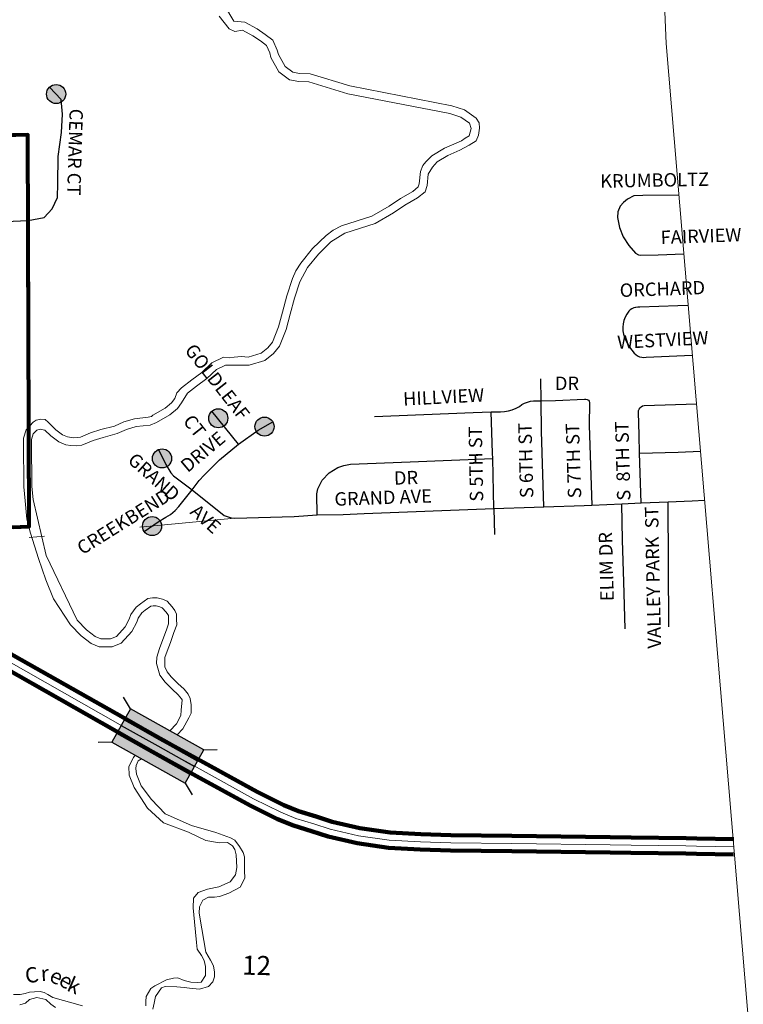
# Model space of a CAD drawing. Extents: x 277.8 to 290.4, y 128.9 to 143.9.
# Drawn here: x 286.4 to 287.2, y 140 to 141 of the extents above; entities that cross this region are included whole.
import ezdxf
from ezdxf.enums import TextEntityAlignment as Align

# ---------------------------------------------------------------- set-up
doc = ezdxf.new("R2010")
doc.units = ezdxf.units.MI
doc.header["$MEASUREMENT"] = 0
doc.linetypes.add('DASHED', pattern=[0.187, 0.125, -0.062])
doc.linetypes.add('DOT', pattern=[0.025, 0.005, -0.02])
for name, color, linetype, lineweight in [('tdCiAdjCityStreetCL', 241, 'Continuous', 30), ('tdCiAdjCityStreetTxt', 241, 'Continuous', 0), ('tdCiCityCuldesac', 7, 'Continuous', 0), ('tdCiCityStreetCL', 7, 'Continuous', 30), ('tdCiCorpBndry', 7, 'Continuous', 80), ('tdCiCorpBndryPart', 40, 'DASHED', 80), ('tdCiHydroRiver', 162, 'Continuous', 13), ('tdCiHydroTxt', 7, 'Continuous', 0), ('tdCiMapPltShpe', 31, 'Continuous', 13), ('tdCiPriCL', 1, 'Continuous', 13), ('tdCiPriDiv', 1, 'Continuous', 120), ('tdCiPriDivCL', 2, 'Continuous', 13), ('tdCiSectLine', 7, 'DOT', 13), ('tdCiSectNmbr', 7, 'Continuous', 0), ('tdCiStrucDataPriDiv', 7, 'Continuous', 0)]:
    doc.layers.add(name, color=color, linetype=linetype, lineweight=lineweight)
doc.styles.add('Style-GEOMETRICFUTURA_211_L_L', font='GEOMETRICFUTURA_211_L_L.shx')
doc.styles.add('Style-Lucida Calligraphy', font='LCALLIG.TTF')

# ---------------------------------------------------------------- blocks, each defined once
blk = doc.blocks.new('BRMUDP_4')
at = {"layer": 'tdCiStrucDataPriDiv', "color": 1, "linetype": 'Continuous', "lineweight": 120, "ltscale": 0.05}
for p, q in [((-0.025, 0.008), (0.025, 0.008)), ((-0.025, -0.008), (0.025, -0.008))]:
    blk.add_line(p, q, dxfattribs=at)
at = {"layer": 'tdCiStrucDataPriDiv', "color": 7, "linetype": 'Continuous', "lineweight": 30, "ltscale": 0.05}
for points in [[(0.025, 0.02), (-0.025, 0.02), (-0.03207, 0.02707)], [(0.025, -0.02), (0.025, 0), (0.025, 0.02), (0.03207, 0.02707)], [(-0.025, 0.02), (-0.025, 0), (-0.025, -0.02), (-0.03207, -0.02707)], [(-0.025, 0), (0, 0), (0.025, 0)], [(-0.025, -0.02), (0.025, -0.02), (0.03207, -0.02707)]]:
    blk.add_lwpolyline(points, dxfattribs=at)
at = {"layer": 'tdCiStrucDataPriDiv', "color": 7, "linetype": 'Continuous', "lineweight": 30, "ltscale": 0.05, "extrusion": (0, 0, -1)}
blk.add_solid([(0.025, 0.02), (-0.025, 0.02), (0.025, -0.02), (-0.025, -0.02)], dxfattribs=at)
blk = doc.blocks.new('CULDES_321')
at = {"layer": 'tdCiCityCuldesac', "linetype": 'Continuous', "lineweight": 30, "ltscale": 0.05}
h = blk.add_hatch(color=7, dxfattribs=at)
edge = h.paths.add_edge_path()
edge.add_arc((-0.01, 0), 0.01, 0, 360)
at = {"layer": 'tdCiCityCuldesac', "color": 241, "linetype": 'Continuous', "lineweight": 30, "ltscale": 0.05}
blk.add_circle((-0.01, 0), 0.01, dxfattribs=at)
blk = doc.blocks.new('CULDES_324')
at = {"layer": 'tdCiCityCuldesac', "linetype": 'Continuous', "lineweight": 30, "ltscale": 0.05}
h = blk.add_hatch(color=7, dxfattribs=at)
edge = h.paths.add_edge_path()
edge.add_arc((-0.01, 0), 0.01, 0, 360)
at = {"layer": 'tdCiCityCuldesac', "color": 241, "linetype": 'Continuous', "lineweight": 30, "ltscale": 0.05}
blk.add_circle((-0.01, 0), 0.01, dxfattribs=at)
blk = doc.blocks.new('CULDES_325')
at = {"layer": 'tdCiCityCuldesac', "linetype": 'Continuous', "lineweight": 30, "ltscale": 0.05}
h = blk.add_hatch(color=7, dxfattribs=at)
edge = h.paths.add_edge_path()
edge.add_arc((-0.01, 0), 0.01, 0, 360)
at = {"layer": 'tdCiCityCuldesac', "color": 241, "linetype": 'Continuous', "lineweight": 30, "ltscale": 0.05}
blk.add_circle((-0.01, 0), 0.01, dxfattribs=at)

msp = doc.modelspace()

# ---------------------------------------------------------------- linework, layer by layer
at = {"layer": 'tdCiAdjCityStreetCL', "linetype": 'Continuous', "lineweight": 30, "ltscale": 0.05}
for points in [[(286.403, 140.785), (286.4197, 140.7879), (286.4279, 140.7972), (286.4337, 140.809), (286.4341, 140.8236), (286.4345, 140.852), (286.4379, 140.8769), (286.439, 140.896), (286.4376, 140.9116), (286.4252, 140.9243)], [(287.0831, 140.8113), (287.0453, 140.8112), (287.036, 140.8107), (287.0293, 140.8073), (287.0251, 140.8038), (287.0216, 140.7999), (287.0194, 140.7941), (287.0189, 140.788), (287.021, 140.7776), (287.025, 140.7677), (287.0307, 140.7587), (287.0379, 140.7506), (287.0409, 140.749), (287.0425, 140.7486), (287.0615, 140.7491), (287.0882, 140.7502)], [(287.0928, 140.6959), (287.082, 140.6956), (287.0423, 140.6941), (287.0402, 140.6942), (287.038, 140.694), (287.0377, 140.6939), (287.036, 140.6934), (287.034, 140.6925), (287.0323, 140.6914), (287.0307, 140.6899), (287.0286, 140.6869), (287.0269, 140.6838), (287.0257, 140.6804), (287.0248, 140.6768), (287.0245, 140.6732), (287.0246, 140.6696), (287.0252, 140.6661), (287.0263, 140.6626), (287.0278, 140.6593), (287.0295, 140.6558), (287.0315, 140.6524), (287.0338, 140.6492), (287.0364, 140.6462), (287.038, 140.6446), (287.04, 140.6433), (287.0421, 140.6423), (287.0443, 140.6418), (287.0466, 140.6416), (287.049, 140.6418), (287.0971, 140.6439)], [(286.9393, 140.5964), (286.939, 140.6191)], [(286.887, 140.5846), (286.8966, 140.5848), (286.9008, 140.585), (286.9049, 140.5857), (286.909, 140.5869), (286.9129, 140.5885), (286.9165, 140.5905), (286.9191, 140.5923), (286.9219, 140.5938), (286.9249, 140.595), (286.9279, 140.5958), (286.9311, 140.5962), (286.9393, 140.5964)], [(286.9393, 140.5964), (286.954, 140.5967), (286.9846, 140.5979), (286.986, 140.598), (286.9873, 140.5976), (286.9885, 140.5969), (286.9893, 140.5958), (286.9898, 140.5945), (286.9895, 140.5705), (286.992, 140.4872)], [(286.9419, 140.4855), (286.9397, 140.5644), (286.9393, 140.5964)], [(287.042, 140.5414), (287.0415, 140.5604), (287.0408, 140.5843), (287.041, 140.586), (287.0416, 140.5876), (287.0425, 140.589), (287.0432, 140.5897), (287.0437, 140.5901), (287.0452, 140.591), (287.0467, 140.5915), (287.1014, 140.5932)], [(286.6228, 140.5509), (286.5951, 140.5856)], [(286.7649, 140.5797), (286.8682, 140.5841), (286.887, 140.5846)], [(286.8885, 140.536), (286.8884, 140.5414), (286.887, 140.5846)], [(286.6228, 140.5509), (286.6434, 140.5656), (286.6587, 140.5742)], [(286.5743, 140.503), (286.5818, 140.5129), (286.587, 140.5185), (286.5919, 140.5235), (286.597, 140.5285), (286.603, 140.5346), (286.6228, 140.5509)], [(286.5393, 140.5454), (286.5467, 140.5297), (286.552, 140.521), (286.5549, 140.5177), (286.5743, 140.503)], [(287.042, 140.5414), (287.0823, 140.5427), (287.1056, 140.5436)], [(287.0436, 140.4895), (287.042, 140.5414)], [(286.7049, 140.4769), (286.7048, 140.4991), (286.7057, 140.5042), (286.7102, 140.5133), (286.7175, 140.5211), (286.7268, 140.5266), (286.7328, 140.5286), (286.7399, 140.5299), (286.8023, 140.5324), (286.8885, 140.536)], [(286.8898, 140.4836), (286.8885, 140.536)], [(286.5243, 140.4595), (286.539, 140.4698), (286.5467, 140.4746), (286.5516, 140.4775), (286.5566, 140.4815), (286.5605, 140.4859), (286.5743, 140.503)], [(286.5743, 140.503), (286.6079, 140.4762), (286.6121, 140.4749), (286.6153, 140.474), (286.6191, 140.4735), (286.6811, 140.4753), (286.7049, 140.4769)], [(286.9419, 140.4855), (286.9842, 140.4869), (286.992, 140.4872)], [(286.992, 140.4872), (287.0235, 140.4886)], [(287.0235, 140.4886), (287.0436, 140.4895)], [(287.027, 140.3577), (287.0255, 140.407), (287.0241, 140.4504), (287.0235, 140.4886)], [(287.0436, 140.4895), (287.0719, 140.4907)], [(287.0719, 140.4907), (287.0971, 140.4918), (287.1099, 140.4922)], [(287.0727, 140.36), (287.0719, 140.4907)], [(286.7049, 140.4769), (286.7322, 140.4775), (286.7542, 140.4784), (286.8898, 140.4836)], [(286.8898, 140.4836), (286.9319, 140.4851), (286.9419, 140.4855)], [(286.8898, 140.4836), (286.8904, 140.4564)]]:
    msp.add_lwpolyline(points, dxfattribs=at)
at = {"layer": 'tdCiCityStreetCL', "color": 7, "linetype": 'Continuous', "lineweight": 30, "ltscale": 0.05}
msp.add_lwpolyline([(286.3188, 140.7811), (286.4025, 140.7849), (286.403, 140.785)], dxfattribs=at)
at = {"layer": 'tdCiCorpBndry', "color": 7, "linetype": 'Continuous', "lineweight": 80, "ltscale": 0.05}
msp.add_lwpolyline([(286.1873, 140.4567), (286.4039, 140.4649), (286.4027, 140.8744), (286.2103, 140.8703)], dxfattribs=at)
at = {"layer": 'tdCiCorpBndryPart', "lineweight": 80, "ltscale": 0.05}
msp.add_lwpolyline([(286.1669, 140.2876), (286.1653, 140.3213), (286.1648, 140.3393), (286.1617, 140.4557), (286.1873, 140.4567), (286.4039, 140.4649), (286.4027, 140.8744), (286.2103, 140.8703), (286.2042, 140.9402), (286.1526, 140.9002), (286.1507, 140.8502)], dxfattribs=at)
at = {"layer": 'tdCiHydroRiver', "color": 141, "linetype": 'Continuous', "lineweight": 13, "ltscale": 0.05}
for points in [[(286.5994, 141.0247), (286.6179, 140.9934), (286.6296, 140.9923), (286.6423, 140.9854), (286.6507, 140.9795), (286.6587, 140.9734), (286.6634, 140.9632), (286.6645, 140.9584), (286.6715, 140.9461), (286.6795, 140.9399), (286.6867, 140.9388), (286.6977, 140.9384), (286.7392, 140.9257), (286.8458, 140.9049), (286.8589, 140.9005), (286.8713, 140.8918), (286.8743, 140.887), (286.8746, 140.8816), (286.8737, 140.8742), (286.8713, 140.8682), (286.864, 140.8638), (286.8542, 140.8583), (286.8418, 140.8529), (286.8305, 140.8463), (286.8257, 140.8408), (286.8211, 140.8332), (286.82, 140.8216), (286.8178, 140.815), (286.8098, 140.8085), (286.7967, 140.8008), (286.7847, 140.7928), (286.7657, 140.7819), (286.7341, 140.7717), (286.7195, 140.7626), (286.7064, 140.7498), (286.6951, 140.7357), (286.6871, 140.7207), (286.6813, 140.7036), (286.6769, 140.6869), (286.6725, 140.6709), (286.6656, 140.6534), (286.6594, 140.6457), (286.6503, 140.6385), (286.634, 140.6337), (286.6183, 140.6337), (286.6092, 140.6337), (286.5997, 140.629), (286.5899, 140.6195), (286.579, 140.6115), (286.5695, 140.6042), (286.5633, 140.5941), (286.559, 140.5882), (286.551, 140.5817), (286.5371, 140.5737), (286.5306, 140.5708), (286.5157, 140.5693), (286.5058, 140.5664), (286.496, 140.562), (286.4814, 140.558), (286.4709, 140.5547), (286.4592, 140.55), (286.4539, 140.5492), (286.4475, 140.5497), (286.4425, 140.5504), (286.4349, 140.5533), (286.4265, 140.5595), (286.4203, 140.5657), (286.4155, 140.5666), (286.4119, 140.5657), (286.4083, 140.5617), (286.4065, 140.5558), (286.4065, 140.5511), (286.4065, 140.5449), (286.4065, 140.5365), (286.4068, 140.5231), (286.4068, 140.5067), (286.4083, 140.4932), (286.4217, 140.4343), (286.4541, 140.3669), (286.464, 140.3567), (286.4731, 140.3498), (286.4789, 140.3473), (286.4891, 140.3473), (286.4953, 140.3498), (286.5044, 140.36), (286.5087, 140.368), (286.5102, 140.3727), (286.5157, 140.3804), (286.5204, 140.384), (286.528, 140.3895), (286.5331, 140.3902), (286.5379, 140.3902), (286.5433, 140.3888), (286.5481, 140.3866), (286.5535, 140.3807), (286.5564, 140.3771), (286.5579, 140.3731), (286.5579, 140.368), (286.5583, 140.3618), (286.5553, 140.3538), (286.5517, 140.3436), (286.5481, 140.3345), (286.5459, 140.3276), (286.5459, 140.3179), (286.5484, 140.3127), (286.5524, 140.3076), (286.5593, 140.3007), (286.5659, 140.2945), (286.5703, 140.2894), (286.5724, 140.285), (286.5732, 140.2782), (286.5735, 140.2695), (286.571, 140.2646), (286.5648, 140.2533), (286.5587, 140.2469)], [(286.6027, 140.9985), (286.6129, 140.9854), (286.619, 140.9825), (286.6271, 140.9841), (286.6379, 140.9782), (286.6457, 140.9728), (286.652, 140.968), (286.6555, 140.9604), (286.6566, 140.9554), (286.665, 140.9405), (286.6761, 140.9319), (286.686, 140.9304), (286.6963, 140.9301), (286.7371, 140.9175), (286.8437, 140.8968), (286.8551, 140.893), (286.8642, 140.8866), (286.8659, 140.8813), (286.864, 140.8735), (286.8598, 140.8711), (286.856, 140.8683), (286.8504, 140.8659), (286.838, 140.8604), (286.8248, 140.8527), (286.8187, 140.8461), (286.8156, 140.8423), (286.8129, 140.8363), (286.8117, 140.8233), (286.8106, 140.82), (286.805, 140.8154), (286.7922, 140.8079), (286.7802, 140.7999), (286.7623, 140.7896), (286.7305, 140.7794), (286.7217, 140.7747), (286.7143, 140.7692), (286.7002, 140.7555), (286.6881, 140.7403), (286.6827, 140.7324), (286.6794, 140.7241), (286.6732, 140.706), (286.6688, 140.689), (286.6646, 140.6735), (286.6583, 140.6577), (286.6535, 140.6517), (286.6464, 140.6461), (286.6328, 140.6421), (286.6259, 140.6425), (286.6183, 140.6421), (286.6139, 140.6413), (286.6072, 140.6421), (286.5948, 140.6359), (286.5845, 140.626), (286.574, 140.6182), (286.5632, 140.6099), (286.5585, 140.6045), (286.5564, 140.5988), (286.5529, 140.5941), (286.5462, 140.5886), (286.5333, 140.5812), (286.532, 140.5798), (286.5284, 140.579), (286.514, 140.5776), (286.5029, 140.5743), (286.4932, 140.5699), (286.4791, 140.5661), (286.4681, 140.5627), (286.4577, 140.5584), (286.4506, 140.5576), (286.4441, 140.5587), (286.4389, 140.5607), (286.432, 140.5659), (286.4238, 140.5741), (286.4206, 140.5766), (286.4161, 140.5772), (286.4114, 140.5761), (286.4082, 140.5741), (286.4008, 140.5659), (286.3981, 140.5571), (286.3981, 140.5511), (286.3981, 140.5449), (286.3981, 140.5364), (286.3984, 140.523), (286.3984, 140.5062), (286.4, 140.4918), (286.4015, 140.4725), (286.4053, 140.458), (286.4138, 140.4315), (286.4215, 140.409), (286.4296, 140.389), (286.4472, 140.3621), (286.4584, 140.3504), (286.4688, 140.3425), (286.4771, 140.3389), (286.4907, 140.3389), (286.5003, 140.3428), (286.5113, 140.3551), (286.5165, 140.3647), (286.5178, 140.369), (286.5218, 140.3745), (286.5254, 140.3773), (286.5313, 140.3815), (286.5337, 140.3818), (286.5368, 140.3818), (286.5405, 140.3808), (286.5431, 140.3796), (286.5472, 140.3752), (286.549, 140.3729), (286.5495, 140.3716), (286.5495, 140.3678), (286.5498, 140.3631), (286.5474, 140.3567), (286.5438, 140.3466), (286.5401, 140.3373), (286.5373, 140.3282), (286.5372, 140.3214), (286.5405, 140.3092), (286.5461, 140.302), (286.5535, 140.2946), (286.5598, 140.2887), (286.5632, 140.2847), (286.5639, 140.2834), (286.563, 140.2728), (286.5627, 140.267), (286.558, 140.2583), (286.5511, 140.2511)], [(286.5148, 140.2255), (286.5132, 140.2232), (286.5082, 140.2136), (286.5087, 140.2048), (286.5138, 140.1917), (286.5276, 140.1703), (286.5445, 140.1549), (286.5707, 140.1449), (286.5888, 140.1363), (286.6031, 140.134), (286.6112, 140.1343), (286.6167, 140.1308), (286.619, 140.127), (286.6205, 140.1212), (286.621, 140.1081), (286.6198, 140.1003), (286.6142, 140.093), (286.6024, 140.088), (286.5903, 140.0854), (286.5805, 140.0819), (286.5759, 140.0759), (286.5754, 140.0658), (286.5767, 140.0512), (286.579, 140.0298), (286.5797, 140.0227), (286.5843, 140.0162), (286.587, 140.0109), (286.5883, 140.0044), (286.5883, 140.0044), (286.5883, 139.9951), (286.5883, 139.9951), (286.5838, 139.9883), (286.5802, 139.9877), (286.5729, 139.9883), (286.5661, 139.99), (286.5593, 139.9928), (286.555, 139.9925), (286.5477, 139.9905), (286.5352, 139.9842), (286.5311, 139.9815), (286.5263, 139.9731), (286.5258, 139.9681), (286.5258, 139.9633)], [(286.5216, 140.2217), (286.5178, 140.2197), (286.5158, 140.2149), (286.5155, 140.2116), (286.5163, 140.2056), (286.5211, 140.1935), (286.5319, 140.1794), (286.5462, 140.1643), (286.5737, 140.1522), (286.5991, 140.1446), (286.6145, 140.1393), (286.619, 140.1366), (286.624, 140.13), (286.6278, 140.1237), (286.6291, 140.1192), (286.6291, 140.1048), (286.6293, 140.097), (286.6245, 140.0875), (286.6127, 140.0814), (286.6029, 140.0776), (286.5979, 140.0771), (286.5916, 140.0769), (286.5855, 140.0739), (286.582, 140.0671), (286.5817, 140.0603), (286.5845, 140.0439), (286.5886, 140.0194), (286.5936, 140.0112), (286.5966, 140.0051), (286.5976, 139.9986), (286.5976, 139.9938), (286.5961, 139.9885), (286.5916, 139.9837), (286.5822, 139.9809), (286.5717, 139.982), (286.5659, 139.9827), (286.5583, 139.9832), (286.5462, 139.9835), (286.5422, 139.9822), (286.5362, 139.9731), (286.5347, 139.9663), (286.5334, 139.96)], [(286.4596, 139.9633), (286.4289, 139.9721), (286.4236, 139.9752), (286.4196, 139.9774), (286.4155, 139.9784), (286.4095, 139.9779), (286.4042, 139.9777), (286.3999, 139.9764), (286.3946, 139.9754), (286.3876, 139.9754)], [(286.4314, 139.9616), (286.4266, 139.9653), (286.4216, 139.9701), (286.412, 139.9721), (286.4042, 139.9699), (286.4002, 139.9663), (286.3941, 139.9646)]]:
    msp.add_lwpolyline(points, dxfattribs=at)
at = {"layer": 'tdCiMapPltShpe', "color": 162, "linetype": 'Continuous', "lineweight": 13, "ltscale": 0.05}
msp.add_lwpolyline([(289.3993, 134.2223), (289.9031, 135.1825), (289.9513, 136.2846), (289.4033, 137.4674), (288.7402, 138.2702), (288.2958, 139.4743), (287.1662, 139.823), (287.0697, 140.9701), (287.0697, 140.9701), (287.0146, 142.2951), (286.9899, 142.3171), (286.9883, 142.3934), (287.011, 142.4262), (286.9932, 142.5753), (286.4116, 143.3486), (286.2423, 143.4401), (285.0975, 143.3865), (284.5802, 143.6493), (284.1199, 143.7049), (283.9355, 143.5348), (283.6625, 143.5276), (283.3217, 143.5389), (282.321, 143.6322), (281.8999, 143.6715)], dxfattribs=at)
at = {"layer": 'tdCiPriCL', "color": 1, "linetype": 'Continuous', "lineweight": 13, "ltscale": 0.05}
msp.add_lwpolyline([(286.3218, 140.358), (286.499, 140.2575), (286.5367, 140.2362), (286.5827, 140.2108), (286.6386, 140.18), (286.6669, 140.1661), (286.6829, 140.1595), (286.7017, 140.1537), (286.7186, 140.1483), (286.7483, 140.1414), (286.7804, 140.1368), (286.8132, 140.1349), (286.8447, 140.134), (286.9085, 140.1331), (287.0113, 140.1317), (287.0331, 140.1314), (287.0905, 140.1307), (287.1017, 140.1304), (287.1404, 140.1298)], dxfattribs=at)
at = {"layer": 'tdCiPriDiv', "linetype": 'Continuous', "ltscale": 0.05}
for points in [[(286.3257, 140.3649), (286.5029, 140.2645), (286.5406, 140.2432), (286.5865, 140.2178), (286.6423, 140.1871), (286.6702, 140.1734), (286.6856, 140.167), (286.7041, 140.1613), (286.7207, 140.156), (286.7498, 140.1493), (286.7812, 140.1448), (286.8135, 140.1428), (286.8449, 140.142), (286.9086, 140.1411), (287.0114, 140.1397), (287.0332, 140.1394), (287.0907, 140.1387), (287.1019, 140.1384), (287.1405, 140.1378)], [(286.3178, 140.351), (286.4951, 140.2506), (286.5328, 140.2292), (286.5788, 140.2038), (286.6349, 140.1729), (286.6636, 140.1588), (286.6802, 140.152), (286.6993, 140.1461), (286.7165, 140.1406), (286.7468, 140.1336), (286.7796, 140.1288), (286.8128, 140.1269), (286.8445, 140.126), (286.9084, 140.1251), (287.0112, 140.1237), (287.033, 140.1234), (287.0903, 140.1227), (287.1015, 140.1224), (287.1402, 140.1218)]]:
    msp.add_lwpolyline(points, dxfattribs=at)
at = {"layer": 'tdCiPriDivCL', "color": 2, "linetype": 'Continuous', "lineweight": 13, "ltscale": 0.05}
msp.add_lwpolyline([(286.3218, 140.358), (286.499, 140.2575), (286.5367, 140.2362), (286.5827, 140.2108), (286.6386, 140.18), (286.6669, 140.1661), (286.6829, 140.1595), (286.7017, 140.1537), (286.7186, 140.1483), (286.7483, 140.1414), (286.7804, 140.1368), (286.8132, 140.1349), (286.8447, 140.134), (286.9085, 140.1331), (287.0113, 140.1317), (287.0331, 140.1314), (287.0905, 140.1307), (287.1017, 140.1304), (287.1404, 140.1298)], dxfattribs=at)
at = {"layer": 'tdCiSectLine', "color": 7, "linetype": 'DOT', "lineweight": 13, "ltscale": 0.05}
msp.add_lwpolyline([(286.6191, 140.4735), (286.4039, 140.4533)], dxfattribs=at)

# ---------------------------------------------------------------- block references
at = {"layer": 'tdCiCityCuldesac', "color": 241, "linetype": 'Continuous', "lineweight": 30, "ltscale": 0.05}
for name, p, rotation in [('CULDES_325', (286.4252, 140.9243), 134.6082245485658), ('CULDES_324', (286.6587, 140.5742), 29.44552422072485), ('CULDES_324', (286.5243, 140.4595), 214.9025764617961)]:
    msp.add_blockref(name, p, dxfattribs=dict(at, rotation=rotation))
for p in [(286.6117, 140.578), (286.5529, 140.536)]:
    msp.add_blockref('CULDES_321', p, dxfattribs=at)
at = {"layer": 'tdCiStrucDataPriDiv', "color": 7, "linetype": 'Continuous', "lineweight": 30, "ltscale": 0.05, "xscale": 1.75000086041936, "yscale": 0.9999990057068414, "zscale": 1.75000086041936, "rotation": 330.826219410863}
msp.add_blockref('BRMUDP_4', (286.5385, 140.2352), dxfattribs=at)

# ---------------------------------------------------------------- texts
at = {"layer": 'tdCiAdjCityStreetTxt', "color": 241, "linetype": 'Continuous', "lineweight": 0, "style": 'Style-GEOMETRICFUTURA_211_L_L'}
for s, rotation, p in [('CEMAR CT', 268.3512, (286.4463, 140.902)), ('KRUMBOLTZ', 1.0568, (287.001, 140.8191)), ('FAIRVIEW', 1.9986, (287.0643, 140.7602)), ('ORCHARD', 1.9986, (287.0215, 140.7048)), ('WESTVIEW', 2.9918, (287.0191, 140.6505)), ('GOLDLEAF', 308.2109, (286.5659, 140.6489)), ('HILLVIEW', 2.9328, (286.7952, 140.5912)), ('CT', 308.2109, (286.5641, 140.5748)), ('S 5TH ST', 91.0359, (286.8787, 140.4909)), ('S 6TH ST', 91.456, (286.9311, 140.4947)), ('S 7TH ST', 91.7954, (286.9812, 140.4945)), ('S  8TH ST', 91.5789, (287.0326, 140.492)), ('DRIVE', 39.9712, (286.5697, 140.5206)), ('GRAND', 318.1599, (286.506, 140.5327)), ('CREEKBEND', 32.0277, (286.4597, 140.4347)), ('GRAND AVE', 1.9737, (286.7233, 140.4864)), ('AVE', 317.887, (286.5713, 140.4789)), ('VALLEY PARK  ST', 91.2072, (287.0646, 140.3373)), ('ELIM DR', 91.5682, (287.0152, 140.3869))]:
    msp.add_text(s, height=0.014, rotation=rotation, dxfattribs=at).set_placement(p)
for rotation, p in [(359.5827, (286.9536, 140.6217)), (1.966, (286.785, 140.5224))]:
    msp.add_text('DR', height=0.014, rotation=rotation, dxfattribs=at).set_placement(p, align=Align.TOP_LEFT)
at = {"layer": 'tdCiHydroTxt', "color": 7, "linetype": 'Continuous', "lineweight": 0, "style": 'Style-Lucida Calligraphy'}
for s, rotation, p in [('C', 9.2461, (286.3985, 140.0025)), ('r', 3.2906, (286.4156, 140.0053)), ('e', 335.9094, (286.4304, 140.0041)), ('e', 330.6873, (286.4414, 139.9998)), ('k', 336.7222, (286.4486, 139.9944))]:
    msp.add_text(s, height=0.016, rotation=rotation, dxfattribs=at).set_placement(p, align=Align.TOP_LEFT)
at = {"layer": 'tdCiSectNmbr', "color": 7, "linetype": 'Continuous', "lineweight": 0, "style": 'Style-GEOMETRICFUTURA_211_L_L'}
msp.add_text('12', height=0.02, rotation=358.7406, dxfattribs=at).set_placement((286.6417, 140.0057), align=Align.MIDDLE_CENTER)

doc.saveas('drawing.dxf')
